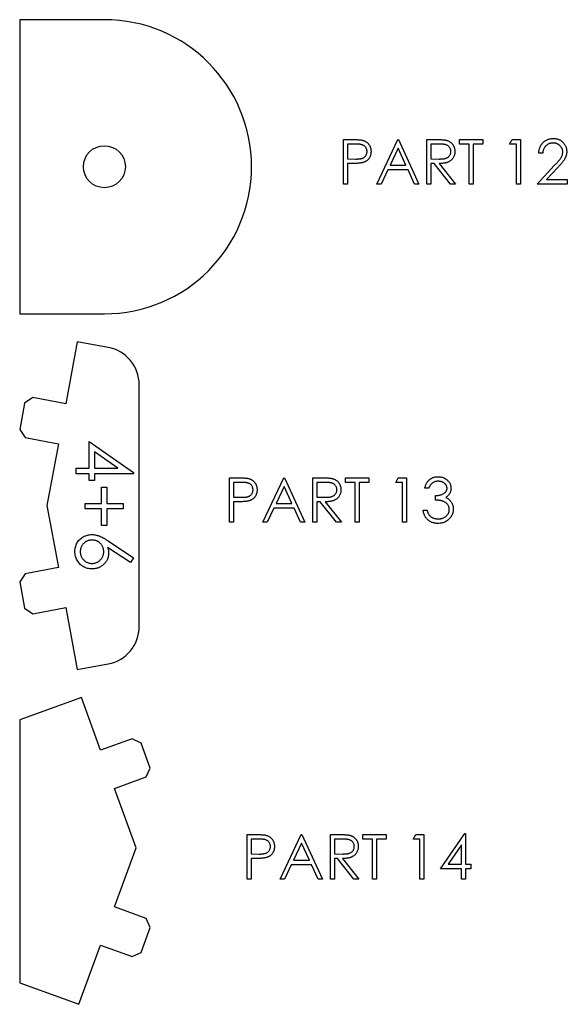
# Model space of a CAD drawing. Units: millimetres. Extents: x 4026 to 15281, y 3865 to 6854.
# Drawn here: x 4452 to 4491, y 5222 to 5292 of the extents above; entities that cross this region are included whole.
import ezdxf

# ---------------------------------------------------------------- set-up
doc = ezdxf.new("R2010")
doc.units = ezdxf.units.MM
doc.header["$LTSCALE"] = 15
doc.header["$MEASUREMENT"] = 0
doc.layers.add('CONST1', color=3, linetype='Continuous')
doc.layers.add('CUT01', color=7, linetype='Continuous')
doc.layers.add('CUT02', color=177, linetype='Continuous', true_color=0x2e3092)

msp = doc.modelspace()

# ---------------------------------------------------------------- linework, layer by layer
at = {"layer": 'CONST1'}
for p, q in [((4475.475, 5283.366), (4476.098, 5283.366)), ((4475.475, 5280.191), (4475.475, 5283.366)), ((4475.76, 5283.041), (4475.76, 5281.982)), ((4476.341, 5283.041), (4475.76, 5283.041)), ((4477.836, 5280.191), (4479.342, 5283.366)), ((4479.342, 5283.366), (4479.383, 5283.366)), ((4479.383, 5283.366), (4480.848, 5280.191)), ((4481.418, 5280.191), (4481.418, 5283.366)), ((4481.418, 5283.366), (4482.053, 5283.366)), ((4481.703, 5283.041), (4481.703, 5281.982)), ((4482.298, 5283.041), (4481.703, 5283.041)), ((4483.738, 5283.041), (4483.738, 5283.366)), ((4483.738, 5283.366), (4485.407, 5283.366)), ((4484.43, 5283.041), (4483.738, 5283.041)), ((4484.43, 5280.191), (4484.43, 5283.041)), ((4484.715, 5283.041), (4484.715, 5280.191)), ((4485.407, 5283.041), (4484.715, 5283.041)), ((4485.407, 5283.366), (4485.407, 5283.041)), ((4487.32, 5283.041), (4487.507, 5283.366)), ((4487.809, 5283.041), (4487.32, 5283.041)), ((4487.507, 5283.366), (4488.094, 5283.366)), ((4487.809, 5280.191), (4487.809, 5283.041)), ((4488.094, 5283.366), (4488.094, 5280.191)), ((4479.359, 5282.747), (4478.784, 5281.535)), ((4479.919, 5281.535), (4479.359, 5282.747)), ((4489.681, 5282.389), (4489.396, 5282.389)), ((4475.76, 5281.982), (4476.316, 5281.975)), ((4475.76, 5281.657), (4475.76, 5280.191)), ((4475.987, 5281.657), (4475.76, 5281.657)), ((4481.703, 5281.982), (4482.284, 5281.978)), ((4481.934, 5281.657), (4481.703, 5281.657)), ((4481.703, 5281.657), (4481.703, 5280.191)), ((4483.101, 5280.191), (4481.934, 5281.657)), ((4482.287, 5281.657), (4483.453, 5280.191)), ((4478.63, 5281.209), (4478.147, 5280.191)), ((4480.069, 5281.209), (4478.63, 5281.209)), ((4478.784, 5281.535), (4479.919, 5281.535)), ((4480.538, 5280.191), (4480.069, 5281.209)), ((4489.274, 5280.191), (4490.505, 5281.505)), ((4490.748, 5281.365), (4489.954, 5280.517)), ((4489.954, 5280.517), (4491.431, 5280.517)), ((4491.431, 5280.517), (4491.431, 5280.191)), ((4475.76, 5280.191), (4475.475, 5280.191)), ((4478.147, 5280.191), (4477.836, 5280.191)), ((4480.848, 5280.191), (4480.538, 5280.191)), ((4481.703, 5280.191), (4481.418, 5280.191)), ((4483.453, 5280.191), (4483.101, 5280.191)), ((4484.715, 5280.191), (4484.43, 5280.191)), ((4488.094, 5280.191), (4487.809, 5280.191)), ((4491.431, 5280.191), (4489.274, 5280.191)), ((4467.343, 5259.211), (4467.966, 5259.211)), ((4467.343, 5256.036), (4467.343, 5259.211)), ((4469.704, 5256.036), (4471.21, 5259.211)), ((4471.21, 5259.211), (4471.251, 5259.211)), ((4471.251, 5259.211), (4472.716, 5256.036)), ((4473.286, 5259.211), (4473.921, 5259.211)), ((4473.286, 5256.036), (4473.286, 5259.211)), ((4475.606, 5259.211), (4477.275, 5259.211)), ((4475.606, 5258.885), (4475.606, 5259.211)), ((4477.275, 5259.211), (4477.275, 5258.885)), ((4479.188, 5258.885), (4479.374, 5259.211)), ((4479.374, 5259.211), (4479.962, 5259.211)), ((4479.962, 5259.211), (4479.962, 5256.036)), ((4467.628, 5258.885), (4467.628, 5257.827)), ((4468.209, 5258.885), (4467.628, 5258.885)), ((4471.227, 5258.592), (4470.652, 5257.379)), ((4471.787, 5257.379), (4471.227, 5258.592)), ((4473.571, 5258.885), (4473.571, 5257.827)), ((4474.166, 5258.885), (4473.571, 5258.885)), ((4476.298, 5258.885), (4475.606, 5258.885)), ((4476.298, 5256.036), (4476.298, 5258.885)), ((4476.583, 5258.885), (4476.583, 5256.036)), ((4477.275, 5258.885), (4476.583, 5258.885)), ((4479.677, 5258.885), (4479.188, 5258.885)), ((4479.677, 5256.036), (4479.677, 5258.885)), ((4481.549, 5258.478), (4481.264, 5258.478)), ((4467.628, 5257.827), (4468.184, 5257.82)), ((4473.571, 5257.827), (4474.152, 5257.822)), ((4482.038, 5257.623), (4482.038, 5257.949)), ((4467.628, 5257.501), (4467.628, 5256.036)), ((4467.855, 5257.501), (4467.628, 5257.501)), ((4470.498, 5257.053), (4470.015, 5256.036)), ((4471.937, 5257.053), (4470.498, 5257.053)), ((4470.652, 5257.379), (4471.787, 5257.379)), ((4472.406, 5256.036), (4471.937, 5257.053)), ((4473.571, 5257.501), (4473.571, 5256.036)), ((4473.802, 5257.501), (4473.571, 5257.501)), ((4474.969, 5256.036), (4473.802, 5257.501)), ((4474.155, 5257.501), (4475.321, 5256.036)), ((4481.142, 5256.891), (4481.427, 5256.891)), ((4467.628, 5256.036), (4467.343, 5256.036)), ((4470.015, 5256.036), (4469.704, 5256.036)), ((4472.716, 5256.036), (4472.406, 5256.036)), ((4473.571, 5256.036), (4473.286, 5256.036)), ((4475.321, 5256.036), (4474.969, 5256.036)), ((4476.583, 5256.036), (4476.298, 5256.036)), ((4479.962, 5256.036), (4479.677, 5256.036)), ((4468.584, 5233.738), (4469.207, 5233.738)), ((4468.584, 5230.563), (4468.584, 5233.738)), ((4468.869, 5233.413), (4468.869, 5232.354)), ((4469.45, 5233.413), (4468.869, 5233.413)), ((4470.945, 5230.563), (4472.451, 5233.738)), ((4472.468, 5233.12), (4471.893, 5231.907)), ((4472.451, 5233.738), (4472.492, 5233.738)), ((4473.028, 5231.907), (4472.468, 5233.12)), ((4472.492, 5233.738), (4473.957, 5230.563)), ((4474.527, 5233.738), (4475.163, 5233.738)), ((4474.527, 5230.563), (4474.527, 5233.738)), ((4474.812, 5233.413), (4474.812, 5232.354)), ((4475.407, 5233.413), (4474.812, 5233.413)), ((4476.847, 5233.738), (4478.516, 5233.738)), ((4476.847, 5233.413), (4476.847, 5233.738)), ((4477.539, 5233.413), (4476.847, 5233.413)), ((4477.539, 5230.563), (4477.539, 5233.413)), ((4478.516, 5233.413), (4477.824, 5233.413)), ((4477.824, 5233.413), (4477.824, 5230.563)), ((4478.516, 5233.738), (4478.516, 5233.413)), ((4480.429, 5233.413), (4480.616, 5233.738)), ((4480.918, 5233.413), (4480.429, 5233.413)), ((4480.616, 5233.738), (4481.203, 5233.738)), ((4480.918, 5230.563), (4480.918, 5233.413)), ((4481.203, 5233.738), (4481.203, 5230.563)), ((4482.383, 5231.296), (4484.116, 5233.82)), ((4484.116, 5233.82), (4484.174, 5233.82)), ((4484.174, 5233.82), (4484.174, 5231.622)), ((4483.889, 5233.001), (4482.943, 5231.622)), ((4483.889, 5231.622), (4483.889, 5233.001)), ((4468.869, 5232.354), (4469.425, 5232.347)), ((4468.869, 5232.029), (4468.869, 5230.563)), ((4469.096, 5232.029), (4468.869, 5232.029)), ((4471.893, 5231.907), (4473.028, 5231.907)), ((4474.812, 5232.354), (4475.393, 5232.35)), ((4474.812, 5232.029), (4474.812, 5230.563)), ((4475.044, 5232.029), (4474.812, 5232.029)), ((4476.21, 5230.563), (4475.044, 5232.029)), ((4475.396, 5232.029), (4476.562, 5230.563)), ((4471.739, 5231.581), (4471.256, 5230.563)), ((4473.178, 5231.581), (4471.739, 5231.581)), ((4473.648, 5230.563), (4473.178, 5231.581)), ((4483.889, 5231.296), (4482.383, 5231.296)), ((4482.943, 5231.622), (4483.889, 5231.622)), ((4483.889, 5230.563), (4483.889, 5231.296)), ((4484.174, 5231.622), (4484.541, 5231.622)), ((4484.174, 5231.296), (4484.174, 5230.563)), ((4484.541, 5231.296), (4484.174, 5231.296)), ((4484.541, 5231.622), (4484.541, 5231.296)), ((4468.869, 5230.563), (4468.584, 5230.563)), ((4471.256, 5230.563), (4470.945, 5230.563)), ((4473.957, 5230.563), (4473.648, 5230.563)), ((4474.812, 5230.563), (4474.527, 5230.563)), ((4476.562, 5230.563), (4476.21, 5230.563)), ((4477.824, 5230.563), (4477.539, 5230.563)), ((4481.203, 5230.563), (4480.918, 5230.563)), ((4484.174, 5230.563), (4483.889, 5230.563))]:
    msp.add_line(p, q, dxfattribs=at)
for points, knots in [([(4476.098, 5283.366), (4476.14, 5283.366), (4476.223, 5283.366), (4476.34, 5283.363), (4476.447, 5283.36), (4476.543, 5283.355), (4476.628, 5283.349), (4476.702, 5283.34), (4476.765, 5283.332), (4476.803, 5283.323), (4476.821, 5283.319)], [0, 0, 0, 0, 0.176956, 0.339055, 0.486318, 0.618781, 0.735619, 0.838742, 0.926457, 1, 1, 1, 1]), ([(4477.144, 5282.513), (4477.143, 5282.539), (4477.14, 5282.59), (4477.124, 5282.664), (4477.095, 5282.735), (4477.056, 5282.801), (4477.008, 5282.861), (4476.952, 5282.913), (4476.889, 5282.955), (4476.83, 5282.982), (4476.778, 5282.999), (4476.733, 5283.01), (4476.681, 5283.02), (4476.624, 5283.027), (4476.562, 5283.034), (4476.493, 5283.038), (4476.419, 5283.04), (4476.367, 5283.041), (4476.341, 5283.041)], [0, 0, 0, 0, 0.070044, 0.139238, 0.208197, 0.279173, 0.349987, 0.418354, 0.48761, 0.557411, 0.59533, 0.637964, 0.685913, 0.738185, 0.796103, 0.858517, 0.926658, 1, 1, 1, 1]), ([(4476.821, 5283.319), (4476.843, 5283.313), (4476.886, 5283.301), (4476.949, 5283.277), (4477.008, 5283.249), (4477.065, 5283.217), (4477.118, 5283.179), (4477.168, 5283.138), (4477.215, 5283.092), (4477.259, 5283.042), (4477.299, 5282.988), (4477.334, 5282.93), (4477.363, 5282.869), (4477.388, 5282.805), (4477.406, 5282.737), (4477.419, 5282.666), (4477.428, 5282.591), (4477.428, 5282.541), (4477.429, 5282.515)], [0, 0, 0, 0, 0.062481, 0.12349, 0.183411, 0.243153, 0.302127, 0.36171, 0.421842, 0.482932, 0.544552, 0.605681, 0.66768, 0.729984, 0.794551, 0.860346, 0.928907, 1, 1, 1, 1]), ([(4482.053, 5283.366), (4482.096, 5283.366), (4482.177, 5283.366), (4482.294, 5283.364), (4482.4, 5283.36), (4482.495, 5283.356), (4482.58, 5283.349), (4482.654, 5283.343), (4482.717, 5283.334), (4482.755, 5283.327), (4482.773, 5283.323)], [0, 0, 0, 0, 0.176258, 0.338434, 0.484822, 0.617158, 0.734698, 0.837385, 0.926372, 1, 1, 1, 1]), ([(4483.128, 5282.518), (4483.126, 5282.543), (4483.124, 5282.594), (4483.107, 5282.668), (4483.077, 5282.738), (4483.037, 5282.803), (4482.988, 5282.863), (4482.93, 5282.914), (4482.866, 5282.956), (4482.806, 5282.982), (4482.752, 5282.999), (4482.705, 5283.01), (4482.653, 5283.02), (4482.594, 5283.027), (4482.529, 5283.034), (4482.457, 5283.038), (4482.38, 5283.04), (4482.326, 5283.041), (4482.298, 5283.041)], [0, 0, 0, 0, 0.068814, 0.136365, 0.204019, 0.273064, 0.342913, 0.410965, 0.479169, 0.549308, 0.587652, 0.630647, 0.678879, 0.731934, 0.791111, 0.855283, 0.925086, 1, 1, 1, 1]), ([(4482.773, 5283.323), (4482.796, 5283.317), (4482.842, 5283.306), (4482.908, 5283.282), (4482.971, 5283.254), (4483.031, 5283.222), (4483.087, 5283.184), (4483.14, 5283.142), (4483.19, 5283.095), (4483.235, 5283.044), (4483.277, 5282.989), (4483.313, 5282.931), (4483.344, 5282.869), (4483.369, 5282.804), (4483.389, 5282.737), (4483.403, 5282.666), (4483.411, 5282.593), (4483.412, 5282.543), (4483.412, 5282.517)], [0, 0, 0, 0, 0.064217, 0.127064, 0.188745, 0.249132, 0.309453, 0.369827, 0.43065, 0.492352, 0.554072, 0.61569, 0.676798, 0.738439, 0.801317, 0.865185, 0.931641, 1, 1, 1, 1]), ([(4489.396, 5282.389), (4489.398, 5282.427), (4489.402, 5282.501), (4489.419, 5282.61), (4489.443, 5282.713), (4489.478, 5282.811), (4489.521, 5282.904), (4489.572, 5282.992), (4489.633, 5283.075), (4489.702, 5283.151), (4489.777, 5283.221), (4489.858, 5283.281), (4489.943, 5283.332), (4490.032, 5283.375), (4490.126, 5283.407), (4490.224, 5283.431), (4490.326, 5283.445), (4490.396, 5283.447), (4490.432, 5283.448)], [0, 0, 0, 0, 0.068791, 0.135103, 0.198979, 0.261904, 0.323495, 0.385195, 0.446969, 0.509765, 0.572251, 0.633405, 0.693251, 0.752583, 0.812579, 0.873275, 0.93555, 1, 1, 1, 1]), ([(4490.417, 5283.122), (4490.392, 5283.121), (4490.343, 5283.12), (4490.272, 5283.111), (4490.203, 5283.096), (4490.138, 5283.075), (4490.076, 5283.048), (4490.017, 5283.015), (4489.962, 5282.975), (4489.91, 5282.93), (4489.862, 5282.88), (4489.82, 5282.824), (4489.783, 5282.763), (4489.751, 5282.698), (4489.725, 5282.628), (4489.705, 5282.553), (4489.689, 5282.473), (4489.684, 5282.418), (4489.681, 5282.389)], [0, 0, 0, 0, 0.064439, 0.126547, 0.186887, 0.245878, 0.304041, 0.362191, 0.420976, 0.48066, 0.5406, 0.600689, 0.661936, 0.724443, 0.789038, 0.856314, 0.926352, 1, 1, 1, 1]), ([(4491.106, 5282.478), (4491.105, 5282.5), (4491.104, 5282.543), (4491.094, 5282.605), (4491.079, 5282.666), (4491.057, 5282.724), (4491.028, 5282.78), (4490.994, 5282.833), (4490.953, 5282.884), (4490.907, 5282.933), (4490.856, 5282.977), (4490.801, 5283.016), (4490.744, 5283.049), (4490.684, 5283.075), (4490.621, 5283.096), (4490.556, 5283.111), (4490.487, 5283.12), (4490.441, 5283.121), (4490.417, 5283.122)], [0, 0, 0, 0, 0.061965, 0.122122, 0.180988, 0.239933, 0.299906, 0.359989, 0.421776, 0.486576, 0.551535, 0.615018, 0.677259, 0.73973, 0.80305, 0.866495, 0.931973, 1, 1, 1, 1]), ([(4490.432, 5283.448), (4490.466, 5283.447), (4490.535, 5283.445), (4490.635, 5283.431), (4490.73, 5283.41), (4490.82, 5283.38), (4490.904, 5283.339), (4490.983, 5283.29), (4491.059, 5283.234), (4491.126, 5283.167), (4491.188, 5283.096), (4491.242, 5283.021), (4491.288, 5282.943), (4491.326, 5282.861), (4491.354, 5282.776), (4491.376, 5282.688), (4491.388, 5282.597), (4491.39, 5282.535), (4491.391, 5282.504)], [0, 0, 0, 0, 0.069475, 0.136517, 0.200789, 0.26383, 0.325735, 0.387291, 0.449509, 0.512968, 0.576275, 0.63758, 0.697903, 0.757172, 0.816599, 0.876653, 0.93729, 1, 1, 1, 1]), ([(4476.316, 5281.975), (4476.343, 5281.975), (4476.395, 5281.975), (4476.471, 5281.979), (4476.541, 5281.983), (4476.606, 5281.989), (4476.665, 5281.998), (4476.718, 5282.006), (4476.765, 5282.019), (4476.821, 5282.036), (4476.883, 5282.065), (4476.95, 5282.107), (4477.007, 5282.161), (4477.056, 5282.221), (4477.095, 5282.288), (4477.124, 5282.36), (4477.14, 5282.435), (4477.143, 5282.487), (4477.144, 5282.513)], [0, 0, 0, 0, 0.072538, 0.140034, 0.202496, 0.260575, 0.313228, 0.361583, 0.404878, 0.444127, 0.5164, 0.586507, 0.655085, 0.724384, 0.793974, 0.861638, 0.930111, 1, 1, 1, 1]), ([(4477.429, 5282.515), (4477.428, 5282.489), (4477.428, 5282.437), (4477.419, 5282.363), (4477.407, 5282.291), (4477.388, 5282.223), (4477.364, 5282.159), (4477.335, 5282.098), (4477.301, 5282.041), (4477.261, 5281.987), (4477.217, 5281.938), (4477.169, 5281.892), (4477.116, 5281.85), (4477.06, 5281.813), (4476.999, 5281.781), (4476.935, 5281.752), (4476.867, 5281.728), (4476.819, 5281.715), (4476.795, 5281.709)], [0, 0, 0, 0, 0.070119, 0.137192, 0.202016, 0.264631, 0.326117, 0.38601, 0.445812, 0.505298, 0.564633, 0.624283, 0.683902, 0.743953, 0.805388, 0.868388, 0.933084, 1, 1, 1, 1]), ([(4482.284, 5281.978), (4482.311, 5281.978), (4482.364, 5281.978), (4482.44, 5281.981), (4482.511, 5281.986), (4482.576, 5281.992), (4482.636, 5282), (4482.69, 5282.01), (4482.739, 5282.022), (4482.796, 5282.04), (4482.86, 5282.069), (4482.929, 5282.112), (4482.988, 5282.165), (4483.038, 5282.225), (4483.078, 5282.292), (4483.106, 5282.364), (4483.124, 5282.44), (4483.126, 5282.492), (4483.128, 5282.518)], [0, 0, 0, 0, 0.071668, 0.138913, 0.201185, 0.259124, 0.312255, 0.360682, 0.405086, 0.445102, 0.518778, 0.589462, 0.658462, 0.727283, 0.796322, 0.863175, 0.930949, 1, 1, 1, 1]), ([(4483.412, 5282.517), (4483.411, 5282.475), (4483.409, 5282.392), (4483.384, 5282.273), (4483.345, 5282.161), (4483.29, 5282.057), (4483.22, 5281.964), (4483.136, 5281.882), (4483.039, 5281.813), (4482.947, 5281.766), (4482.867, 5281.735), (4482.801, 5281.714), (4482.728, 5281.697), (4482.651, 5281.682), (4482.568, 5281.671), (4482.479, 5281.663), (4482.385, 5281.658), (4482.32, 5281.657), (4482.287, 5281.657)], [0, 0, 0, 0, 0.07878, 0.153721, 0.226714, 0.299191, 0.37119, 0.443006, 0.516689, 0.593217, 0.633873, 0.676989, 0.7229, 0.771959, 0.824211, 0.879379, 0.937948, 1, 1, 1, 1]), ([(4490.505, 5281.505), (4490.535, 5281.537), (4490.593, 5281.597), (4490.674, 5281.684), (4490.748, 5281.766), (4490.813, 5281.841), (4490.869, 5281.91), (4490.919, 5281.972), (4490.959, 5282.029), (4491.002, 5282.095), (4491.044, 5282.176), (4491.08, 5282.274), (4491.102, 5282.375), (4491.104, 5282.444), (4491.106, 5282.478)], [0, 0, 0, 0, 0.110803, 0.212829, 0.306101, 0.390647, 0.466924, 0.534481, 0.593587, 0.644557, 0.7362, 0.825024, 0.911986, 1, 1, 1, 1]), ([(4491.391, 5282.504), (4491.389, 5282.46), (4491.386, 5282.372), (4491.36, 5282.243), (4491.319, 5282.118), (4491.27, 5282.018), (4491.221, 5281.937), (4491.176, 5281.87), (4491.124, 5281.798), (4491.064, 5281.722), (4490.996, 5281.64), (4490.921, 5281.552), (4490.837, 5281.46), (4490.779, 5281.397), (4490.748, 5281.365)], [0, 0, 0, 0, 0.098702, 0.195672, 0.292422, 0.391343, 0.444462, 0.504229, 0.570352, 0.642546, 0.722288, 0.807921, 0.90047, 1, 1, 1, 1]), ([(4476.795, 5281.709), (4476.775, 5281.705), (4476.732, 5281.695), (4476.66, 5281.685), (4476.576, 5281.676), (4476.481, 5281.669), (4476.374, 5281.664), (4476.256, 5281.659), (4476.125, 5281.657), (4476.034, 5281.657), (4475.987, 5281.657)], [0, 0, 0, 0, 0.075173, 0.164746, 0.268017, 0.385912, 0.517789, 0.663691, 0.824413, 1, 1, 1, 1]), ([(4467.966, 5259.211), (4468.008, 5259.211), (4468.09, 5259.211), (4468.208, 5259.208), (4468.315, 5259.204), (4468.411, 5259.199), (4468.496, 5259.193), (4468.57, 5259.185), (4468.633, 5259.176), (4468.671, 5259.167), (4468.689, 5259.163)], [0, 0, 0, 0, 0.176956, 0.339055, 0.486318, 0.618781, 0.735619, 0.838742, 0.926457, 1, 1, 1, 1]), ([(4468.689, 5259.163), (4468.711, 5259.157), (4468.754, 5259.145), (4468.817, 5259.121), (4468.876, 5259.093), (4468.933, 5259.061), (4468.986, 5259.024), (4469.036, 5258.982), (4469.083, 5258.936), (4469.127, 5258.886), (4469.167, 5258.833), (4469.202, 5258.775), (4469.231, 5258.714), (4469.256, 5258.649), (4469.274, 5258.582), (4469.287, 5258.51), (4469.296, 5258.436), (4469.296, 5258.385), (4469.297, 5258.359)], [0, 0, 0, 0, 0.062481, 0.12349, 0.183411, 0.243153, 0.302127, 0.36171, 0.421842, 0.482932, 0.544552, 0.605681, 0.66768, 0.729984, 0.794551, 0.860346, 0.928907, 1, 1, 1, 1]), ([(4473.921, 5259.211), (4473.964, 5259.211), (4474.045, 5259.21), (4474.162, 5259.209), (4474.268, 5259.205), (4474.363, 5259.201), (4474.448, 5259.194), (4474.522, 5259.188), (4474.585, 5259.179), (4474.623, 5259.171), (4474.641, 5259.168)], [0, 0, 0, 0, 0.176258, 0.338434, 0.484822, 0.617158, 0.734698, 0.837385, 0.926372, 1, 1, 1, 1]), ([(4474.641, 5259.168), (4474.664, 5259.162), (4474.71, 5259.15), (4474.776, 5259.126), (4474.839, 5259.099), (4474.899, 5259.066), (4474.955, 5259.028), (4475.008, 5258.986), (4475.058, 5258.94), (4475.103, 5258.888), (4475.145, 5258.834), (4475.181, 5258.775), (4475.212, 5258.714), (4475.237, 5258.649), (4475.257, 5258.582), (4475.271, 5258.511), (4475.279, 5258.437), (4475.28, 5258.387), (4475.28, 5258.362)], [0, 0, 0, 0, 0.064217, 0.127064, 0.188745, 0.249132, 0.309453, 0.369827, 0.43065, 0.492352, 0.554072, 0.61569, 0.676798, 0.738439, 0.801317, 0.865185, 0.931641, 1, 1, 1, 1]), ([(4481.264, 5258.478), (4481.272, 5258.51), (4481.287, 5258.573), (4481.318, 5258.662), (4481.353, 5258.746), (4481.394, 5258.824), (4481.439, 5258.898), (4481.49, 5258.965), (4481.546, 5259.027), (4481.607, 5259.082), (4481.672, 5259.132), (4481.74, 5259.174), (4481.811, 5259.211), (4481.885, 5259.241), (4481.962, 5259.263), (4482.042, 5259.28), (4482.125, 5259.291), (4482.181, 5259.292), (4482.209, 5259.292)], [0, 0, 0, 0, 0.072625, 0.141977, 0.208985, 0.273957, 0.336889, 0.398745, 0.460116, 0.520825, 0.580994, 0.640152, 0.698622, 0.757271, 0.816427, 0.876254, 0.937165, 1, 1, 1, 1]), ([(4482.209, 5259.292), (4482.251, 5259.291), (4482.333, 5259.288), (4482.453, 5259.266), (4482.569, 5259.23), (4482.68, 5259.181), (4482.782, 5259.12), (4482.874, 5259.047), (4482.953, 5258.964), (4483.019, 5258.873), (4483.071, 5258.775), (4483.109, 5258.675), (4483.132, 5258.572), (4483.135, 5258.502), (4483.137, 5258.467)], [0, 0, 0, 0, 0.090254, 0.17854, 0.266093, 0.354631, 0.441886, 0.525747, 0.608114, 0.690197, 0.770821, 0.848326, 0.924012, 1, 1, 1, 1]), ([(4469.012, 5258.358), (4469.011, 5258.383), (4469.008, 5258.434), (4468.992, 5258.509), (4468.963, 5258.58), (4468.924, 5258.646), (4468.876, 5258.706), (4468.82, 5258.758), (4468.757, 5258.8), (4468.698, 5258.827), (4468.646, 5258.843), (4468.601, 5258.855), (4468.549, 5258.864), (4468.492, 5258.872), (4468.43, 5258.878), (4468.361, 5258.882), (4468.287, 5258.885), (4468.235, 5258.885), (4468.209, 5258.885)], [0, 0, 0, 0, 0.070044, 0.139238, 0.208197, 0.279173, 0.349987, 0.418354, 0.48761, 0.557411, 0.59533, 0.637964, 0.685913, 0.738185, 0.796103, 0.858517, 0.926658, 1, 1, 1, 1]), ([(4474.996, 5258.362), (4474.994, 5258.388), (4474.992, 5258.438), (4474.975, 5258.513), (4474.945, 5258.582), (4474.905, 5258.648), (4474.856, 5258.707), (4474.798, 5258.758), (4474.734, 5258.8), (4474.674, 5258.827), (4474.62, 5258.843), (4474.573, 5258.855), (4474.521, 5258.864), (4474.462, 5258.872), (4474.396, 5258.878), (4474.325, 5258.882), (4474.248, 5258.885), (4474.194, 5258.885), (4474.166, 5258.885)], [0, 0, 0, 0, 0.068814, 0.136365, 0.204019, 0.273064, 0.342913, 0.410965, 0.479169, 0.549308, 0.587652, 0.630647, 0.678879, 0.731934, 0.791111, 0.855283, 0.925086, 1, 1, 1, 1]), ([(4482.213, 5258.967), (4482.177, 5258.965), (4482.106, 5258.963), (4482.004, 5258.941), (4481.91, 5258.907), (4481.838, 5258.866), (4481.784, 5258.825), (4481.746, 5258.79), (4481.708, 5258.75), (4481.674, 5258.704), (4481.639, 5258.655), (4481.608, 5258.601), (4481.577, 5258.541), (4481.559, 5258.5), (4481.549, 5258.478)], [0, 0, 0, 0, 0.122712, 0.239685, 0.351816, 0.463766, 0.520818, 0.579448, 0.640604, 0.705298, 0.773634, 0.844669, 0.920057, 1, 1, 1, 1]), ([(4482.038, 5257.949), (4482.077, 5257.95), (4482.154, 5257.951), (4482.266, 5257.967), (4482.374, 5257.989), (4482.474, 5258.022), (4482.565, 5258.061), (4482.644, 5258.106), (4482.71, 5258.156), (4482.763, 5258.212), (4482.802, 5258.273), (4482.831, 5258.335), (4482.848, 5258.401), (4482.85, 5258.446), (4482.852, 5258.469)], [0, 0, 0, 0, 0.110166, 0.215787, 0.318027, 0.417574, 0.51165, 0.596162, 0.672935, 0.74367, 0.810677, 0.874059, 0.936696, 1, 1, 1, 1]), ([(4482.852, 5258.469), (4482.851, 5258.485), (4482.85, 5258.518), (4482.841, 5258.566), (4482.827, 5258.613), (4482.807, 5258.658), (4482.781, 5258.701), (4482.75, 5258.743), (4482.713, 5258.782), (4482.67, 5258.819), (4482.625, 5258.854), (4482.574, 5258.884), (4482.522, 5258.91), (4482.466, 5258.931), (4482.407, 5258.947), (4482.345, 5258.958), (4482.28, 5258.965), (4482.236, 5258.966), (4482.213, 5258.967)], [0, 0, 0, 0, 0.055275, 0.109966, 0.163247, 0.218076, 0.273301, 0.330909, 0.390995, 0.454176, 0.518862, 0.583311, 0.648517, 0.715031, 0.782502, 0.852323, 0.924928, 1, 1, 1, 1]), ([(4483.137, 5258.467), (4483.135, 5258.434), (4483.133, 5258.368), (4483.116, 5258.272), (4483.086, 5258.182), (4483.045, 5258.096), (4482.993, 5258.017), (4482.928, 5257.943), (4482.853, 5257.874), (4482.795, 5257.834), (4482.766, 5257.814)], [0, 0, 0, 0, 0.128068, 0.250608, 0.37063, 0.490072, 0.610375, 0.734313, 0.863217, 1, 1, 1, 1]), ([(4468.184, 5257.82), (4468.211, 5257.82), (4468.263, 5257.82), (4468.339, 5257.823), (4468.409, 5257.828), (4468.474, 5257.834), (4468.533, 5257.842), (4468.586, 5257.851), (4468.633, 5257.864), (4468.689, 5257.881), (4468.751, 5257.91), (4468.818, 5257.952), (4468.875, 5258.005), (4468.924, 5258.066), (4468.963, 5258.133), (4468.992, 5258.204), (4469.008, 5258.28), (4469.011, 5258.332), (4469.012, 5258.358)], [0, 0, 0, 0, 0.072538, 0.140034, 0.202496, 0.260575, 0.313228, 0.361583, 0.404878, 0.444127, 0.5164, 0.586507, 0.655085, 0.724384, 0.793974, 0.861638, 0.930111, 1, 1, 1, 1]), ([(4469.297, 5258.359), (4469.296, 5258.333), (4469.296, 5258.282), (4469.287, 5258.207), (4469.275, 5258.136), (4469.256, 5258.068), (4469.232, 5258.004), (4469.203, 5257.943), (4469.169, 5257.885), (4469.129, 5257.832), (4469.085, 5257.782), (4469.037, 5257.736), (4468.984, 5257.695), (4468.928, 5257.658), (4468.867, 5257.626), (4468.803, 5257.597), (4468.735, 5257.573), (4468.687, 5257.56), (4468.663, 5257.553)], [0, 0, 0, 0, 0.070119, 0.137192, 0.202016, 0.264631, 0.326117, 0.38601, 0.445812, 0.505298, 0.564633, 0.624283, 0.683902, 0.743953, 0.805388, 0.868388, 0.933084, 1, 1, 1, 1]), ([(4474.152, 5257.822), (4474.179, 5257.822), (4474.232, 5257.822), (4474.308, 5257.826), (4474.379, 5257.83), (4474.444, 5257.836), (4474.504, 5257.845), (4474.558, 5257.855), (4474.607, 5257.867), (4474.664, 5257.885), (4474.728, 5257.914), (4474.797, 5257.956), (4474.856, 5258.009), (4474.906, 5258.07), (4474.946, 5258.137), (4474.974, 5258.209), (4474.992, 5258.284), (4474.994, 5258.336), (4474.996, 5258.362)], [0, 0, 0, 0, 0.071668, 0.138913, 0.201185, 0.259124, 0.312255, 0.360682, 0.405086, 0.445102, 0.518778, 0.589462, 0.658462, 0.727283, 0.796322, 0.863175, 0.930949, 1, 1, 1, 1]), ([(4475.28, 5258.362), (4475.279, 5258.319), (4475.277, 5258.237), (4475.252, 5258.117), (4475.213, 5258.005), (4475.158, 5257.902), (4475.088, 5257.808), (4475.004, 5257.726), (4474.907, 5257.658), (4474.815, 5257.61), (4474.735, 5257.58), (4474.669, 5257.558), (4474.596, 5257.542), (4474.519, 5257.527), (4474.436, 5257.516), (4474.347, 5257.507), (4474.253, 5257.502), (4474.188, 5257.502), (4474.155, 5257.501)], [0, 0, 0, 0, 0.07878, 0.153721, 0.226714, 0.299191, 0.37119, 0.443006, 0.516689, 0.593217, 0.633873, 0.676989, 0.7229, 0.771959, 0.824211, 0.879379, 0.937948, 1, 1, 1, 1]), ([(4482.766, 5257.814), (4482.8, 5257.798), (4482.866, 5257.765), (4482.958, 5257.702), (4483.04, 5257.629), (4483.087, 5257.572), (4483.11, 5257.543)], [0, 0, 0, 0, 0.25388, 0.503009, 0.750291, 1, 1, 1, 1]), ([(4468.663, 5257.553), (4468.643, 5257.549), (4468.6, 5257.54), (4468.528, 5257.529), (4468.444, 5257.521), (4468.349, 5257.514), (4468.242, 5257.508), (4468.124, 5257.504), (4467.993, 5257.501), (4467.902, 5257.501), (4467.855, 5257.501)], [0, 0, 0, 0, 0.075173, 0.164746, 0.268017, 0.385912, 0.517789, 0.663691, 0.824413, 1, 1, 1, 1]), ([(4483.014, 5256.952), (4483.013, 5256.981), (4483.01, 5257.04), (4482.989, 5257.127), (4482.954, 5257.211), (4482.906, 5257.29), (4482.846, 5257.363), (4482.777, 5257.428), (4482.697, 5257.482), (4482.624, 5257.52), (4482.559, 5257.545), (4482.503, 5257.562), (4482.441, 5257.576), (4482.372, 5257.59), (4482.298, 5257.601), (4482.217, 5257.611), (4482.129, 5257.618), (4482.069, 5257.622), (4482.038, 5257.623)], [0, 0, 0, 0, 0.066909, 0.133485, 0.201035, 0.271234, 0.34288, 0.413836, 0.485977, 0.56023, 0.599884, 0.644055, 0.691892, 0.744688, 0.801492, 0.862858, 0.929328, 1, 1, 1, 1]), ([(4483.11, 5257.543), (4483.125, 5257.522), (4483.155, 5257.481), (4483.193, 5257.414), (4483.227, 5257.347), (4483.253, 5257.277), (4483.274, 5257.205), (4483.288, 5257.131), (4483.297, 5257.056), (4483.299, 5257.005), (4483.299, 5256.979)], [0, 0, 0, 0, 0.128136, 0.254173, 0.378112, 0.501712, 0.623986, 0.747096, 0.872875, 1, 1, 1, 1]), ([(4482.201, 5255.954), (4482.167, 5255.955), (4482.1, 5255.957), (4482.002, 5255.967), (4481.908, 5255.987), (4481.819, 5256.013), (4481.734, 5256.046), (4481.653, 5256.087), (4481.577, 5256.135), (4481.505, 5256.191), (4481.438, 5256.254), (4481.377, 5256.325), (4481.322, 5256.402), (4481.274, 5256.486), (4481.231, 5256.577), (4481.195, 5256.675), (4481.164, 5256.78), (4481.149, 5256.853), (4481.142, 5256.891)], [0, 0, 0, 0, 0.065541, 0.128963, 0.190377, 0.250092, 0.308548, 0.366398, 0.424542, 0.48317, 0.542243, 0.601739, 0.662506, 0.724856, 0.789128, 0.856346, 0.926295, 1, 1, 1, 1]), ([(4481.427, 5256.891), (4481.434, 5256.866), (4481.449, 5256.819), (4481.473, 5256.75), (4481.501, 5256.687), (4481.531, 5256.63), (4481.563, 5256.577), (4481.598, 5256.53), (4481.635, 5256.488), (4481.662, 5256.464), (4481.676, 5256.452)], [0, 0, 0, 0, 0.14977, 0.291316, 0.425966, 0.55216, 0.671527, 0.786122, 0.895325, 1, 1, 1, 1]), ([(4481.676, 5256.452), (4481.693, 5256.438), (4481.729, 5256.411), (4481.787, 5256.376), (4481.848, 5256.345), (4481.913, 5256.322), (4481.981, 5256.303), (4482.053, 5256.29), (4482.128, 5256.281), (4482.18, 5256.28), (4482.206, 5256.28)], [0, 0, 0, 0, 0.118271, 0.236178, 0.355663, 0.475904, 0.600127, 0.728608, 0.861313, 1, 1, 1, 1]), ([(4483.299, 5256.979), (4483.298, 5256.935), (4483.294, 5256.846), (4483.265, 5256.715), (4483.22, 5256.587), (4483.157, 5256.464), (4483.079, 5256.349), (4482.986, 5256.247), (4482.88, 5256.159), (4482.761, 5256.085), (4482.632, 5256.026), (4482.495, 5255.985), (4482.35, 5255.959), (4482.251, 5255.956), (4482.201, 5255.954)], [0, 0, 0, 0, 0.0796483, 0.1589217, 0.2396195, 0.3226094, 0.4060346, 0.4876021, 0.5696846, 0.6530361, 0.7374357, 0.8224778, 0.9097477, 1, 1, 1, 1]), ([(4482.206, 5256.28), (4482.236, 5256.281), (4482.294, 5256.282), (4482.379, 5256.292), (4482.459, 5256.306), (4482.535, 5256.329), (4482.607, 5256.357), (4482.673, 5256.392), (4482.735, 5256.433), (4482.793, 5256.48), (4482.845, 5256.531), (4482.89, 5256.585), (4482.929, 5256.64), (4482.96, 5256.698), (4482.985, 5256.759), (4483.001, 5256.821), (4483.013, 5256.886), (4483.014, 5256.93), (4483.014, 5256.952)], [0, 0, 0, 0, 0.0760717, 0.1487517, 0.2184028, 0.2857596, 0.350598, 0.414964, 0.4780693, 0.5417607, 0.6043499, 0.664075, 0.7214636, 0.7775871, 0.8326444, 0.8878435, 0.9434603, 1, 1, 1, 1]), ([(4469.207, 5233.738), (4469.25, 5233.738), (4469.332, 5233.738), (4469.449, 5233.736), (4469.556, 5233.732), (4469.652, 5233.727), (4469.737, 5233.721), (4469.811, 5233.712), (4469.875, 5233.704), (4469.913, 5233.695), (4469.93, 5233.691)], [0, 0, 0, 0, 0.176956, 0.339055, 0.486318, 0.618781, 0.735619, 0.838742, 0.926457, 1, 1, 1, 1]), ([(4470.253, 5232.886), (4470.252, 5232.911), (4470.25, 5232.962), (4470.233, 5233.036), (4470.204, 5233.107), (4470.165, 5233.173), (4470.117, 5233.233), (4470.061, 5233.286), (4469.998, 5233.327), (4469.939, 5233.355), (4469.887, 5233.371), (4469.842, 5233.383), (4469.79, 5233.392), (4469.733, 5233.399), (4469.671, 5233.406), (4469.602, 5233.41), (4469.528, 5233.413), (4469.477, 5233.413), (4469.45, 5233.413)], [0, 0, 0, 0, 0.070044, 0.139238, 0.208197, 0.279173, 0.349987, 0.418354, 0.48761, 0.557411, 0.59533, 0.637964, 0.685913, 0.738185, 0.796103, 0.858517, 0.926658, 1, 1, 1, 1]), ([(4469.93, 5233.691), (4469.952, 5233.685), (4469.995, 5233.673), (4470.058, 5233.649), (4470.117, 5233.621), (4470.174, 5233.589), (4470.227, 5233.551), (4470.277, 5233.51), (4470.325, 5233.464), (4470.368, 5233.414), (4470.409, 5233.36), (4470.443, 5233.302), (4470.472, 5233.241), (4470.497, 5233.177), (4470.515, 5233.109), (4470.528, 5233.038), (4470.537, 5232.964), (4470.538, 5232.913), (4470.538, 5232.887)], [0, 0, 0, 0, 0.062481, 0.12349, 0.183411, 0.243153, 0.302127, 0.36171, 0.421842, 0.482932, 0.544552, 0.605681, 0.66768, 0.729984, 0.794551, 0.860346, 0.928907, 1, 1, 1, 1]), ([(4475.163, 5233.738), (4475.205, 5233.738), (4475.286, 5233.738), (4475.403, 5233.736), (4475.509, 5233.732), (4475.604, 5233.728), (4475.689, 5233.722), (4475.763, 5233.715), (4475.826, 5233.707), (4475.865, 5233.699), (4475.882, 5233.695)], [0, 0, 0, 0, 0.176258, 0.338434, 0.484822, 0.617158, 0.734698, 0.837385, 0.926372, 1, 1, 1, 1]), ([(4476.237, 5232.89), (4476.236, 5232.916), (4476.234, 5232.966), (4476.216, 5233.04), (4476.186, 5233.11), (4476.146, 5233.176), (4476.097, 5233.235), (4476.039, 5233.286), (4475.975, 5233.328), (4475.915, 5233.355), (4475.861, 5233.371), (4475.815, 5233.383), (4475.762, 5233.392), (4475.703, 5233.399), (4475.638, 5233.406), (4475.566, 5233.41), (4475.489, 5233.413), (4475.435, 5233.413), (4475.407, 5233.413)], [0, 0, 0, 0, 0.068814, 0.136365, 0.204019, 0.273064, 0.342913, 0.410965, 0.479169, 0.549308, 0.587652, 0.630647, 0.678879, 0.731934, 0.791111, 0.855283, 0.925086, 1, 1, 1, 1]), ([(4475.882, 5233.695), (4475.905, 5233.689), (4475.951, 5233.678), (4476.017, 5233.654), (4476.08, 5233.626), (4476.14, 5233.594), (4476.196, 5233.556), (4476.249, 5233.514), (4476.299, 5233.467), (4476.344, 5233.416), (4476.387, 5233.361), (4476.423, 5233.303), (4476.454, 5233.241), (4476.478, 5233.177), (4476.498, 5233.109), (4476.512, 5233.039), (4476.52, 5232.965), (4476.521, 5232.915), (4476.522, 5232.889)], [0, 0, 0, 0, 0.064217, 0.127064, 0.188745, 0.249132, 0.309453, 0.369827, 0.43065, 0.492352, 0.554072, 0.61569, 0.676798, 0.738439, 0.801317, 0.865185, 0.931641, 1, 1, 1, 1]), ([(4469.425, 5232.347), (4469.452, 5232.347), (4469.505, 5232.347), (4469.58, 5232.351), (4469.65, 5232.355), (4469.715, 5232.361), (4469.774, 5232.37), (4469.827, 5232.379), (4469.875, 5232.391), (4469.93, 5232.408), (4469.992, 5232.437), (4470.059, 5232.479), (4470.116, 5232.533), (4470.165, 5232.593), (4470.204, 5232.66), (4470.233, 5232.732), (4470.25, 5232.808), (4470.252, 5232.859), (4470.253, 5232.886)], [0, 0, 0, 0, 0.072538, 0.140034, 0.202496, 0.260575, 0.313228, 0.361583, 0.404878, 0.444127, 0.5164, 0.586507, 0.655085, 0.724384, 0.793974, 0.861638, 0.930111, 1, 1, 1, 1]), ([(4470.538, 5232.887), (4470.538, 5232.861), (4470.537, 5232.81), (4470.528, 5232.735), (4470.516, 5232.663), (4470.497, 5232.596), (4470.473, 5232.531), (4470.444, 5232.47), (4470.41, 5232.413), (4470.37, 5232.36), (4470.326, 5232.31), (4470.278, 5232.264), (4470.226, 5232.223), (4470.169, 5232.185), (4470.109, 5232.153), (4470.044, 5232.124), (4469.976, 5232.1), (4469.929, 5232.087), (4469.905, 5232.081)], [0, 0, 0, 0, 0.070119, 0.137192, 0.202016, 0.264631, 0.326117, 0.38601, 0.445812, 0.505298, 0.564633, 0.624283, 0.683902, 0.743953, 0.805388, 0.868388, 0.933084, 1, 1, 1, 1]), ([(4475.393, 5232.35), (4475.421, 5232.35), (4475.473, 5232.35), (4475.549, 5232.354), (4475.62, 5232.358), (4475.685, 5232.364), (4475.745, 5232.372), (4475.8, 5232.382), (4475.849, 5232.394), (4475.906, 5232.412), (4475.969, 5232.441), (4476.039, 5232.484), (4476.098, 5232.537), (4476.147, 5232.598), (4476.187, 5232.664), (4476.216, 5232.736), (4476.234, 5232.812), (4476.236, 5232.864), (4476.237, 5232.89)], [0, 0, 0, 0, 0.071668, 0.138913, 0.201185, 0.259124, 0.312255, 0.360682, 0.405086, 0.445102, 0.518778, 0.589462, 0.658462, 0.727283, 0.796322, 0.863175, 0.930949, 1, 1, 1, 1]), ([(4476.522, 5232.889), (4476.52, 5232.847), (4476.518, 5232.764), (4476.494, 5232.645), (4476.454, 5232.533), (4476.399, 5232.429), (4476.329, 5232.336), (4476.246, 5232.254), (4476.148, 5232.185), (4476.057, 5232.138), (4475.976, 5232.107), (4475.91, 5232.086), (4475.838, 5232.069), (4475.76, 5232.054), (4475.677, 5232.043), (4475.588, 5232.035), (4475.494, 5232.03), (4475.429, 5232.029), (4475.396, 5232.029)], [0, 0, 0, 0, 0.07878, 0.153721, 0.226714, 0.299191, 0.37119, 0.443006, 0.516689, 0.593217, 0.633873, 0.676989, 0.7229, 0.771959, 0.824211, 0.879379, 0.937948, 1, 1, 1, 1]), ([(4469.905, 5232.081), (4469.885, 5232.077), (4469.841, 5232.067), (4469.769, 5232.057), (4469.686, 5232.048), (4469.59, 5232.042), (4469.484, 5232.036), (4469.365, 5232.031), (4469.235, 5232.029), (4469.144, 5232.029), (4469.096, 5232.029)], [0, 0, 0, 0, 0.075173, 0.164746, 0.268017, 0.385912, 0.517789, 0.663691, 0.824413, 1, 1, 1, 1])]:
    msp.add_open_spline(points, degree=3, knots=knots, dxfattribs=at)
at = {"layer": 'CUT01'}
msp.add_lwpolyline([(4458.405, 5270.926, 1), (4458.405, 5291.926), (4452.363, 5291.926), (4452.363, 5270.926)], format="xyb", close=True, dxfattribs=at)
msp.add_lwpolyline([(4458.68, 5245.929, 0.361735), (4460.892, 5248.588), (4460.892, 5265.86, 0.361735), (4458.68, 5268.518), (4456.467, 5268.926), (4455.651, 5264.501), (4453.29, 5264.936), (4452.708, 5264.535), (4452.363, 5262.667), (4452.764, 5262.085), (4455.124, 5261.649), (4454.308, 5257.224), (4455.124, 5252.798), (4452.764, 5252.363), (4452.363, 5251.781), (4452.708, 5249.912), (4453.29, 5249.511), (4455.651, 5249.947), (4456.467, 5245.521), (4458.68, 5245.929)], format="xyb", dxfattribs=at)
msp.add_lwpolyline([(4458.131, 5239.753), (4456.76, 5243.521), (4452.363, 5241.921), (4452.363, 5223.156), (4456.592, 5221.617), (4458.131, 5225.846), (4460.386, 5225.025), (4461.027, 5225.324), (4461.677, 5227.109), (4461.378, 5227.75), (4459.123, 5228.571), (4460.661, 5232.8), (4459.123, 5237.028), (4461.378, 5237.849), (4461.677, 5238.49), (4461.027, 5240.275), (4460.386, 5240.574)], close=True, dxfattribs=at)
msp.add_circle((4458.405, 5281.426), 1.5, dxfattribs=at)
at = {"layer": 'CUT02'}
for points in [[(4457.323, 5259.9), (4457.322, 5261.801), (4460.475, 5259.586), (4460.475, 5259.505), (4457.704, 5259.503), (4457.705, 5259.022), (4457.323, 5259.022), (4457.322, 5259.503), (4456.398, 5259.503), (4456.398, 5259.9)], [(4457.704, 5261.071), (4457.704, 5259.9), (4459.361, 5259.901)], [(4458.201, 5258.554), (4458.571, 5258.554), (4458.571, 5257.373), (4459.745, 5257.374), (4459.745, 5257.003), (4458.571, 5257.002), (4458.572, 5255.818), (4458.202, 5255.818), (4458.201, 5257.002), (4457.028, 5257.002), (4457.028, 5257.373), (4458.201, 5257.373)]]:
    msp.add_lwpolyline(points, close=True, dxfattribs=at)
msp.add_lwpolyline([(4458.674, 5254.707), (4460.475, 5253.502), (4460.262, 5253.175), (4458.634, 5254.248)], dxfattribs=at)
for points, knots in [([(4456.298, 5253.952), (4456.3, 5254.006), (4456.305, 5254.112), (4456.334, 5254.268), (4456.384, 5254.418), (4456.453, 5254.561), (4456.539, 5254.694), (4456.643, 5254.812), (4456.763, 5254.916), (4456.898, 5255.002), (4457.044, 5255.072), (4457.196, 5255.122), (4457.354, 5255.153), (4457.461, 5255.157), (4457.515, 5255.159)], [0, 0, 0, 0, 0.084267, 0.166654, 0.24881, 0.331984, 0.414892, 0.496781, 0.579279, 0.663615, 0.748531, 0.832019, 0.915075, 1, 1, 1, 1]), ([(4457.515, 5255.159), (4457.556, 5255.158), (4457.64, 5255.156), (4457.766, 5255.135), (4457.896, 5255.105), (4458.031, 5255.06), (4458.175, 5255), (4458.329, 5254.92), (4458.499, 5254.822), (4458.613, 5254.747), (4458.674, 5254.707)], [0, 0, 0, 0, 0.097816, 0.199006, 0.304084, 0.414573, 0.53579, 0.673858, 0.8283, 1, 1, 1, 1]), ([(4457.52, 5254.772), (4457.491, 5254.771), (4457.435, 5254.769), (4457.353, 5254.757), (4457.274, 5254.739), (4457.199, 5254.711), (4457.125, 5254.678), (4457.056, 5254.634), (4456.989, 5254.585), (4456.927, 5254.528), (4456.871, 5254.465), (4456.82, 5254.399), (4456.778, 5254.33), (4456.744, 5254.257), (4456.717, 5254.182), (4456.697, 5254.103), (4456.686, 5254.021), (4456.684, 5253.965), (4456.684, 5253.936)], [0, 0, 0, 0, 0.064662, 0.127419, 0.188803, 0.249623, 0.311103, 0.372653, 0.435422, 0.50033, 0.564952, 0.627984, 0.68944, 0.749994, 0.810677, 0.872323, 0.935057, 1, 1, 1, 1]), ([(4458.358, 5253.937), (4458.358, 5253.966), (4458.356, 5254.022), (4458.344, 5254.104), (4458.326, 5254.183), (4458.298, 5254.258), (4458.264, 5254.331), (4458.221, 5254.4), (4458.17, 5254.466), (4458.114, 5254.529), (4458.051, 5254.585), (4457.985, 5254.636), (4457.915, 5254.678), (4457.843, 5254.712), (4457.766, 5254.739), (4457.687, 5254.757), (4457.604, 5254.77), (4457.548, 5254.771), (4457.52, 5254.772)], [0, 0, 0, 0, 0.06458, 0.127258, 0.188564, 0.249307, 0.310477, 0.371948, 0.434523, 0.499349, 0.56389, 0.626842, 0.68822, 0.74928, 0.810121, 0.871981, 0.935139, 1, 1, 1, 1]), ([(4458.634, 5254.248), (4458.645, 5254.212), (4458.666, 5254.143), (4458.69, 5254.04), (4458.704, 5253.94), (4458.706, 5253.874), (4458.707, 5253.842)], [0, 0, 0, 0, 0.267835, 0.523714, 0.767087, 1, 1, 1, 1]), ([(4457.523, 5252.709), (4457.467, 5252.711), (4457.357, 5252.715), (4457.196, 5252.745), (4457.044, 5252.795), (4456.901, 5252.865), (4456.768, 5252.953), (4456.65, 5253.059), (4456.547, 5253.182), (4456.458, 5253.319), (4456.387, 5253.468), (4456.336, 5253.625), (4456.304, 5253.787), (4456.3, 5253.897), (4456.298, 5253.952)], [0, 0, 0, 0, 0.086107, 0.169299, 0.251326, 0.332773, 0.41395, 0.495068, 0.576889, 0.661288, 0.746396, 0.830309, 0.914391, 1, 1, 1, 1]), ([(4456.684, 5253.936), (4456.685, 5253.908), (4456.686, 5253.852), (4456.698, 5253.77), (4456.716, 5253.691), (4456.744, 5253.615), (4456.779, 5253.542), (4456.821, 5253.473), (4456.871, 5253.407), (4456.928, 5253.344), (4456.991, 5253.288), (4457.057, 5253.237), (4457.126, 5253.195), (4457.199, 5253.161), (4457.275, 5253.134), (4457.354, 5253.114), (4457.436, 5253.103), (4457.492, 5253.101), (4457.52, 5253.101)], [0, 0, 0, 0, 0.064637, 0.127371, 0.188731, 0.250066, 0.310726, 0.372424, 0.435054, 0.499938, 0.564535, 0.627543, 0.688975, 0.75009, 0.810749, 0.872372, 0.935082, 1, 1, 1, 1]), ([(4457.52, 5253.101), (4457.549, 5253.101), (4457.605, 5253.102), (4457.688, 5253.115), (4457.767, 5253.134), (4457.844, 5253.16), (4457.916, 5253.196), (4457.986, 5253.238), (4458.052, 5253.288), (4458.115, 5253.345), (4458.171, 5253.408), (4458.222, 5253.474), (4458.264, 5253.543), (4458.298, 5253.616), (4458.325, 5253.692), (4458.345, 5253.771), (4458.356, 5253.853), (4458.358, 5253.909), (4458.358, 5253.937)], [0, 0, 0, 0, 0.064958, 0.128052, 0.189809, 0.250791, 0.311909, 0.373501, 0.436023, 0.500796, 0.565282, 0.628182, 0.689509, 0.750519, 0.811074, 0.872591, 0.935193, 1, 1, 1, 1]), ([(4458.707, 5253.842), (4458.706, 5253.804), (4458.703, 5253.727), (4458.688, 5253.615), (4458.661, 5253.507), (4458.623, 5253.404), (4458.575, 5253.306), (4458.516, 5253.212), (4458.445, 5253.122), (4458.366, 5253.039), (4458.279, 5252.961), (4458.186, 5252.894), (4458.087, 5252.837), (4457.984, 5252.79), (4457.876, 5252.753), (4457.763, 5252.729), (4457.644, 5252.713), (4457.564, 5252.71), (4457.523, 5252.709)], [0, 0, 0, 0, 0.063608, 0.1252, 0.185866, 0.245519, 0.305379, 0.365986, 0.427583, 0.491669, 0.555689, 0.618524, 0.680284, 0.742001, 0.804277, 0.86759, 0.93266, 1, 1, 1, 1])]:
    msp.add_open_spline(points, degree=3, knots=knots, dxfattribs=at)

doc.saveas('drawing.dxf')
